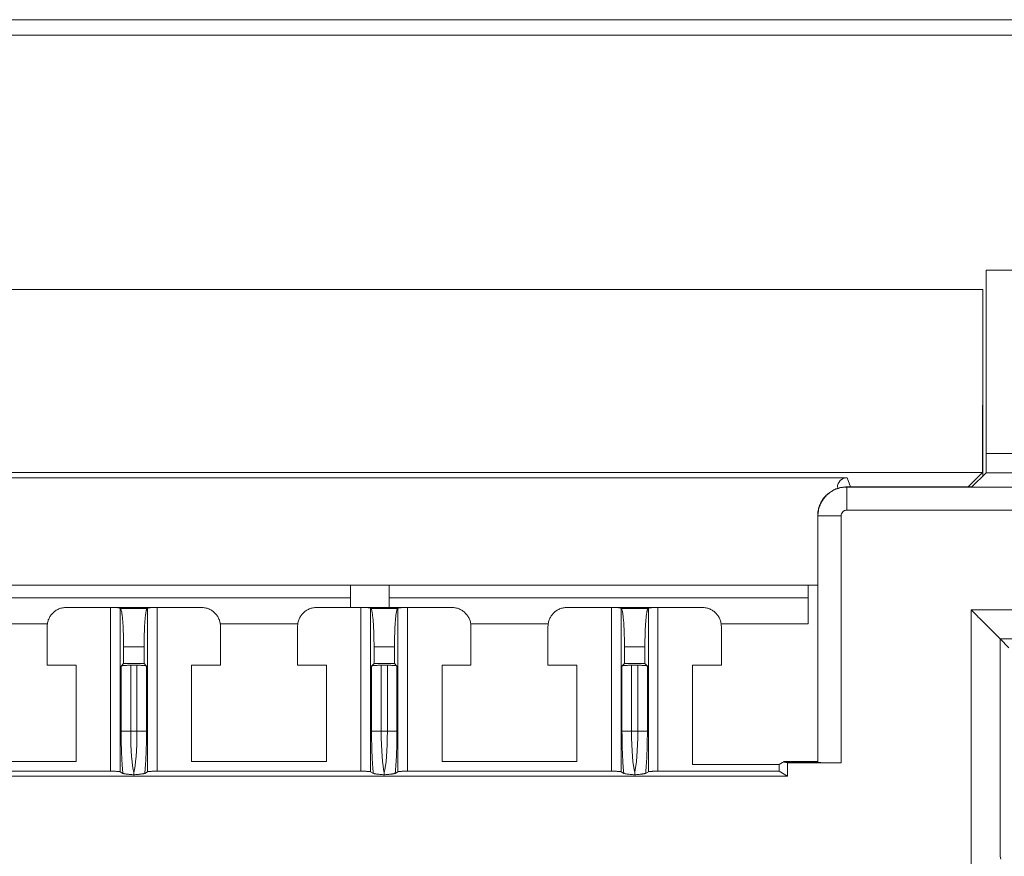
# Model space of a CAD drawing. Units: millimetres. Extents: x 11 to 415, y 5 to 292.
# Drawn here: x 94 to 104, y 244 to 253 of the extents above; entities that cross this region are included whole.
import ezdxf

# ---------------------------------------------------------------- set-up
doc = ezdxf.new("R2010")
doc.units = ezdxf.units.MM

msp = doc.modelspace()

# ---------------------------------------------------------------- linework, layer by layer
at = {"color": 7, "linetype": 'Continuous', "lineweight": 15}
for p, q in [((47.1293, 252.8239), (117.2653, 252.8239)), ((117.2653, 252.6639), (47.1293, 252.6639)), ((114.9011, 250.2235), (104.0955, 250.2235)), ((104.0955, 248.3212), (104.0955, 250.2235)), ((60.4336, 250.0239), (104.0608, 250.0239)), ((104.0608, 250.0239), (104.0608, 248.8239)), ((104.0564, 248.8239), (104.0564, 248.1239)), ((104.0608, 248.8239), (104.0564, 248.8239)), ((104.0608, 248.0892), (104.0608, 248.8207)), ((104.0955, 248.3212), (106.6436, 248.3212)), ((104.0564, 248.1239), (60.438, 248.1239)), ((103.9079, 247.9754), (104.0564, 248.1239)), ((103.9463, 247.9747), (104.0938, 248.1222)), ((104.0938, 248.1222), (106.447, 248.1222)), ((83.4472, 248.0697), (102.6507, 248.0697)), ((102.6884, 247.9754), (102.6507, 248.0697)), ((102.6491, 247.9733), (102.6463, 247.9747)), ((102.6463, 247.9747), (103.9463, 247.9747)), ((106.6132, 247.9733), (102.6491, 247.9733)), ((102.6501, 247.9678), (102.6884, 247.9754)), ((102.6884, 247.9754), (103.9079, 247.9754)), ((109.4395, 247.7333), (102.6491, 247.7333)), ((102.3463, 247.6747), (102.3492, 247.6733)), ((102.3463, 245.1239), (102.3463, 247.6747)), ((102.3492, 247.6733), (102.3492, 245.1151)), ((102.5891, 247.6733), (102.5891, 245.111)), ((97.4972, 246.9539), (93.1972, 246.9539)), ((97.4972, 246.7239), (97.4972, 246.9539)), ((97.4972, 246.9539), (97.8972, 246.9539)), ((97.8972, 246.9539), (97.8972, 246.7239)), ((97.8972, 246.9539), (102.3463, 246.9539)), ((102.2472, 246.9539), (102.2472, 246.5539)), ((93.1972, 246.8239), (97.4972, 246.8239)), ((97.8972, 246.8239), (102.2472, 246.8239)), ((95.0047, 246.7239), (94.5455, 246.7239)), ((95.0047, 246.7239), (95.4879, 246.7239)), ((95.0047, 245.0239), (95.0047, 246.7239)), ((95.1043, 246.716), (95.1043, 245.0192)), ((95.1081, 246.7121), (95.1043, 246.716)), ((95.1081, 246.7121), (95.3845, 246.7121)), ((95.3883, 246.716), (95.3845, 246.7121)), ((95.3883, 245.0192), (95.3883, 246.716)), ((95.4879, 246.7239), (95.4879, 245.0239)), ((95.947, 246.7239), (95.4879, 246.7239)), ((97.6047, 246.7239), (97.1455, 246.7239)), ((97.6047, 246.7239), (98.0879, 246.7239)), ((97.6047, 245.0239), (97.6047, 246.7239)), ((97.7043, 246.716), (97.7043, 245.0192)), ((97.7081, 246.7121), (97.7043, 246.716)), ((97.7081, 246.7121), (97.9845, 246.7121)), ((97.9883, 246.716), (97.9845, 246.7121)), ((97.9883, 245.0192), (97.9883, 246.716)), ((98.0879, 246.7239), (98.0879, 245.0239)), ((98.547, 246.7239), (98.0879, 246.7239)), ((100.2047, 246.7239), (99.7455, 246.7239)), ((100.2047, 246.7239), (100.6879, 246.7239)), ((100.2047, 245.0239), (100.2047, 246.7239)), ((100.3043, 246.716), (100.3043, 245.0192)), ((100.3081, 246.7121), (100.3043, 246.716)), ((100.3081, 246.7121), (100.5845, 246.7121)), ((100.5883, 246.716), (100.5845, 246.7121)), ((100.5883, 245.0192), (100.5883, 246.716)), ((100.6879, 246.7239), (100.6879, 245.0239)), ((101.147, 246.7239), (100.6879, 246.7239)), ((103.9404, 246.6983), (104.9456, 246.6983)), ((103.9404, 244.0461), (103.9404, 246.6983)), ((94.3493, 246.5539), (93.5433, 246.5539)), ((94.3463, 246.5247), (94.3463, 246.1239)), ((96.9493, 246.5539), (96.1433, 246.5539)), ((96.1463, 246.1239), (96.1463, 246.5247)), ((96.9463, 246.5247), (96.9463, 246.1239)), ((99.5493, 246.5539), (98.7433, 246.5539)), ((98.7463, 246.1239), (98.7463, 246.5247)), ((99.5463, 246.5247), (99.5463, 246.1239)), ((102.2472, 246.5539), (101.3433, 246.5539)), ((101.3463, 246.1239), (101.3463, 246.5247)), ((104.2405, 244.1411), (104.2405, 246.3982)), ((104.2405, 246.3982), (104.9458, 246.3982)), ((104.2405, 246.3982), (104.3304, 246.3053)), ((95.14, 246.3137), (95.3525, 246.3137)), ((95.14, 246.1414), (95.14, 246.3137)), ((95.3525, 246.3137), (95.3525, 246.1414)), ((97.74, 246.3137), (97.9525, 246.3137)), ((97.74, 246.1414), (97.74, 246.3137)), ((97.9525, 246.3137), (97.9525, 246.1414)), ((100.34, 246.3137), (100.5525, 246.3137)), ((100.34, 246.1414), (100.34, 246.3137)), ((100.5525, 246.3137), (100.5525, 246.1414)), ((94.6463, 246.1239), (94.3463, 246.1239)), ((94.6463, 246.1239), (94.6463, 245.1239)), ((95.1145, 246.116), (95.14, 246.1414)), ((95.1145, 245.4388), (95.1145, 246.116)), ((95.3525, 246.1414), (95.14, 246.1414)), ((95.2142, 246.1239), (95.2784, 246.1239)), ((95.2142, 245.4388), (95.2142, 246.1239)), ((95.2784, 246.1239), (95.2784, 245.4388)), ((95.3525, 246.1414), (95.378, 246.116)), ((95.378, 246.116), (95.378, 245.4388)), ((95.8463, 246.1239), (96.1463, 246.1239)), ((95.8463, 245.1239), (95.8463, 246.1239)), ((97.2463, 246.1239), (96.9463, 246.1239)), ((97.2463, 246.1239), (97.2463, 245.1239)), ((97.7145, 246.116), (97.74, 246.1414)), ((97.7145, 245.4388), (97.7145, 246.116)), ((97.9525, 246.1414), (97.74, 246.1414)), ((97.8142, 246.1239), (97.8784, 246.1239)), ((97.8142, 245.4388), (97.8142, 246.1239)), ((97.8784, 246.1239), (97.8784, 245.4388)), ((97.9525, 246.1414), (97.978, 246.116)), ((97.978, 246.116), (97.978, 245.4388)), ((98.7463, 246.1239), (98.4463, 246.1239)), ((98.4463, 245.1239), (98.4463, 246.1239)), ((99.8463, 246.1239), (99.5463, 246.1239)), ((99.8463, 246.1239), (99.8463, 245.1239)), ((100.3145, 246.116), (100.34, 246.1414)), ((100.3145, 245.4388), (100.3145, 246.116)), ((100.5525, 246.1414), (100.34, 246.1414)), ((100.4142, 246.1239), (100.4784, 246.1239)), ((100.4142, 245.4388), (100.4142, 246.1239)), ((100.4784, 246.1239), (100.4784, 245.4388)), ((100.5525, 246.1414), (100.578, 246.116)), ((100.578, 246.116), (100.578, 245.4388)), ((101.3463, 246.1239), (101.0463, 246.1239)), ((101.0463, 245.0925), (101.0463, 246.1239)), ((95.1145, 245.4388), (95.2142, 245.4388)), ((95.2784, 245.4388), (95.2142, 245.4388)), ((95.2784, 245.4388), (95.378, 245.4388)), ((97.7145, 245.4388), (97.8142, 245.4388)), ((97.8784, 245.4388), (97.8142, 245.4388)), ((97.8784, 245.4388), (97.978, 245.4388)), ((100.3145, 245.4388), (100.4142, 245.4388)), ((100.4784, 245.4388), (100.4142, 245.4388)), ((100.4784, 245.4388), (100.578, 245.4388)), ((94.6463, 245.1239), (93.2463, 245.1239)), ((97.2463, 245.1239), (95.8463, 245.1239)), ((99.8463, 245.1239), (98.4463, 245.1239)), ((101.9463, 245.0925), (101.0463, 245.0925)), ((101.9988, 245.1239), (101.9463, 245.0925)), ((101.9463, 245.0925), (101.9463, 245.0239)), ((101.9988, 245.1179), (101.9988, 245.1239)), ((101.9988, 245.1239), (102.3463, 245.1239)), ((101.9988, 245.1179), (102.0338, 245.111)), ((102.3463, 245.1179), (101.9988, 245.1179)), ((102.0338, 244.9715), (102.0338, 245.111)), ((102.5891, 245.111), (102.0338, 245.111)), ((102.3463, 245.1239), (102.3463, 245.1179)), ((102.3492, 245.1151), (102.3463, 245.1179)), ((102.0338, 244.9715), (62.4606, 244.9715)), ((95.0047, 245.0239), (92.8879, 245.0239)), ((95.1043, 245.0192), (95.1332, 245.0018)), ((95.3593, 245.0018), (95.3883, 245.0192)), ((97.6047, 245.0239), (95.4879, 245.0239)), ((97.7043, 245.0192), (97.7332, 245.0018)), ((97.9593, 245.0018), (97.9883, 245.0192)), ((100.2047, 245.0239), (98.0879, 245.0239)), ((100.3043, 245.0192), (100.3332, 245.0018)), ((100.5593, 245.0018), (100.5883, 245.0192)), ((101.9463, 245.0239), (100.6879, 245.0239)), ((102.0338, 244.9715), (101.9463, 245.0239)), ((104.2405, 244.1411), (104.2467, 244.1098))]:
    msp.add_line(p, q, dxfattribs=at)
at = {"color": 8, "linetype": 'Continuous', "lineweight": 15}
msp.add_line((103.9079, 247.9754), (103.9079, 247.9747), dxfattribs=at)
at = {"color": 7, "linetype": 'Continuous', "lineweight": 15}
msp.add_ellipse((102.6507, 247.9697), major_axis=(0.0371, -0.0929), ratio=0.9999558, start_param=2.7611089, end_param=4.3318747, dxfattribs=at)
for points, knots in [([(104.0938, 248.1222), (104.0938, 248.1224), (104.094, 248.1229), (104.0941, 248.1258), (104.0943, 248.1302), (104.0945, 248.1388), (104.0947, 248.1543), (104.095, 248.1802), (104.0952, 248.2117), (104.0954, 248.2469), (104.0955, 248.2839), (104.0955, 248.3087), (104.0955, 248.3212)], [0, 0, 0, 0, 0.0604122, 0.1202498, 0.1800422, 0.2403203, 0.3700548, 0.5001344, 0.6298671, 0.7599449, 0.8797138, 1, 1, 1, 1]), ([(102.6463, 247.9747), (102.6378, 247.9745), (102.6208, 247.9741), (102.5956, 247.9707), (102.5709, 247.9655), (102.547, 247.9582), (102.524, 247.949), (102.502, 247.9381), (102.4812, 247.9256), (102.4616, 247.9115), (102.4433, 247.8961), (102.4265, 247.8794), (102.4112, 247.8616), (102.3975, 247.8429), (102.3853, 247.8233), (102.3748, 247.803), (102.3659, 247.7822), (102.3587, 247.761), (102.3531, 247.7396), (102.3492, 247.718), (102.3467, 247.6963), (102.3464, 247.6819), (102.3463, 247.6747)], [0, 0, 0, 0, 0.054329, 0.1082019, 0.16161876, 0.21457964, 0.26708462, 0.31913375, 0.3707271, 0.42186474, 0.47254675, 0.5227732, 0.57254417, 0.62185973, 0.67071997, 0.71912497, 0.76707482, 0.8145696, 0.86160941, 0.90819435, 0.95432451, 1, 1, 1, 1]), ([(102.3492, 247.6733), (102.3494, 247.6818), (102.3498, 247.6988), (102.3532, 247.7243), (102.3587, 247.7497), (102.3665, 247.7749), (102.3765, 247.7995), (102.3889, 247.8233), (102.4035, 247.8462), (102.4203, 247.8679), (102.4393, 247.8882), (102.4602, 247.9069), (102.483, 247.9236), (102.5076, 247.9383), (102.5337, 247.9507), (102.5612, 247.9606), (102.5897, 247.9678), (102.6192, 247.9724), (102.6391, 247.973), (102.6491, 247.9733)], [0, 0, 0, 0, 0.05392488, 0.10846212, 0.16361173, 0.21937369, 0.27574799, 0.33273464, 0.39033362, 0.44854493, 0.50736856, 0.56680449, 0.62685273, 0.68751326, 0.74878608, 0.81067117, 0.87316853, 0.93627814, 1, 1, 1, 1]), ([(102.6491, 247.9733), (102.6491, 247.973), (102.6491, 247.9666), (102.6491, 247.9423), (102.6491, 247.9245), (102.6491, 247.8801), (102.6491, 247.8536), (102.6491, 247.7958), (102.6491, 247.7645), (102.6491, 247.7333)], [0, 0, 0, 0, 0.25, 0.25, 0.5, 0.5, 0.75, 0.75, 1, 1, 1, 1]), ([(102.6491, 247.7333), (102.6451, 247.733), (102.6372, 247.7325), (102.6259, 247.729), (102.6156, 247.7234), (102.6037, 247.7134), (102.5918, 247.6969), (102.59, 247.6812), (102.5891, 247.6733)], [0, 0, 0, 0, 0.1287724, 0.2521732, 0.3750111, 0.5021586, 0.7486787, 1, 1, 1, 1]), ([(102.5891, 247.6733), (102.558, 247.6733), (102.527, 247.6733), (102.4695, 247.6733), (102.4431, 247.6733), (102.3987, 247.6733), (102.3809, 247.6733), (102.3563, 247.6733), (102.3497, 247.6733), (102.3492, 247.6733)], [0, 0, 0, 0, 0.25, 0.25, 0.5, 0.5, 0.75, 0.75, 1, 1, 1, 1]), ([(94.3463, 246.5247), (94.3465, 246.5315), (94.3469, 246.5451), (94.3501, 246.5652), (94.3551, 246.5845), (94.3619, 246.6031), (94.3704, 246.6206), (94.3804, 246.6369), (94.3917, 246.652), (94.4086, 246.6705), (94.433, 246.6908), (94.467, 246.7092), (94.5051, 246.7216), (94.5319, 246.7231), (94.5455, 246.7239)], [0, 0, 0, 0, 0.0656311, 0.1303645, 0.1942067, 0.2571647, 0.3192455, 0.3804568, 0.4408063, 0.5003021, 0.6199998, 0.7431425, 0.8697907, 1, 1, 1, 1]), ([(95.0047, 246.7239), (95.0097, 246.7239), (95.0197, 246.7239), (95.0342, 246.7236), (95.0479, 246.7231), (95.0607, 246.7225), (95.0735, 246.7216), (95.0855, 246.7204), (95.0951, 246.719), (95.1018, 246.7175), (95.1034, 246.7165), (95.1043, 246.716)], [0, 0, 0, 0, 0.1024604, 0.2014364, 0.2991209, 0.397793, 0.4996654, 0.6275944, 0.7585936, 0.8772068, 1, 1, 1, 1]), ([(95.14, 246.3137), (95.14, 246.3233), (95.14, 246.3424), (95.1397, 246.3708), (95.1393, 246.3989), (95.1386, 246.4266), (95.1374, 246.469), (95.1351, 246.524), (95.131, 246.5855), (95.126, 246.6373), (95.1209, 246.6719), (95.1163, 246.6935), (95.1122, 246.7064), (95.1095, 246.7102), (95.1081, 246.7121)], [0, 0, 0, 0, 0.0484449, 0.0965064, 0.1444334, 0.1924769, 0.2408859, 0.3700409, 0.4994578, 0.6287903, 0.7583911, 0.8389826, 0.9191353, 1, 1, 1, 1]), ([(95.3845, 246.7121), (95.3837, 246.7111), (95.382, 246.7091), (95.3795, 246.7034), (95.3771, 246.696), (95.3748, 246.6865), (95.3712, 246.6687), (95.3666, 246.6373), (95.3616, 246.5856), (95.3575, 246.5241), (95.3549, 246.4633), (95.3535, 246.4084), (95.3527, 246.3614), (95.3526, 246.3296), (95.3525, 246.3137)], [0, 0, 0, 0, 0.0486269, 0.0968632, 0.1449549, 0.1931504, 0.2416964, 0.3711199, 0.5006301, 0.6298699, 0.7592021, 0.8395569, 0.9194354, 1, 1, 1, 1]), ([(95.3883, 246.716), (95.389, 246.7164), (95.3903, 246.7173), (95.3949, 246.7185), (95.4013, 246.7197), (95.4098, 246.7207), (95.421, 246.7217), (95.4353, 246.7227), (95.4521, 246.7234), (95.4699, 246.7239), (95.4819, 246.7239), (95.4879, 246.7239)], [0, 0, 0, 0, 0.1028396, 0.2021416, 0.3000775, 0.3989091, 0.5008384, 0.628677, 0.759406, 0.8776552, 1, 1, 1, 1]), ([(95.947, 246.7239), (95.9539, 246.7237), (95.9675, 246.7233), (95.9875, 246.7201), (96.0069, 246.7151), (96.0254, 246.7083), (96.0429, 246.6998), (96.0593, 246.6898), (96.0744, 246.6785), (96.0929, 246.6617), (96.1131, 246.6372), (96.1316, 246.6032), (96.1439, 246.5651), (96.1455, 246.5383), (96.1463, 246.5247)], [0, 0, 0, 0, 0.0656331, 0.130368, 0.1942111, 0.2571693, 0.3192499, 0.3804603, 0.4408083, 0.5003021, 0.6200033, 0.7431471, 0.8697942, 1, 1, 1, 1]), ([(96.9463, 246.5247), (96.9465, 246.5315), (96.9469, 246.5451), (96.9501, 246.5652), (96.9551, 246.5845), (96.9619, 246.6031), (96.9704, 246.6206), (96.9804, 246.6369), (96.9917, 246.652), (97.0086, 246.6705), (97.033, 246.6908), (97.067, 246.7092), (97.1051, 246.7216), (97.1319, 246.7231), (97.1455, 246.7239)], [0, 0, 0, 0, 0.0656311, 0.1303645, 0.1942067, 0.2571647, 0.3192455, 0.3804568, 0.4408063, 0.5003021, 0.6199998, 0.7431425, 0.8697907, 1, 1, 1, 1]), ([(97.6047, 246.7239), (97.6097, 246.7239), (97.6197, 246.7239), (97.6342, 246.7236), (97.6479, 246.7231), (97.6607, 246.7225), (97.6735, 246.7216), (97.6855, 246.7204), (97.6951, 246.719), (97.7018, 246.7175), (97.7034, 246.7165), (97.7043, 246.716)], [0, 0, 0, 0, 0.1024604, 0.2014364, 0.2991209, 0.397793, 0.4996654, 0.6275944, 0.7585936, 0.8772068, 1, 1, 1, 1]), ([(97.74, 246.3137), (97.74, 246.3233), (97.74, 246.3424), (97.7397, 246.3708), (97.7393, 246.3989), (97.7386, 246.4266), (97.7374, 246.469), (97.7351, 246.524), (97.731, 246.5855), (97.726, 246.6373), (97.7209, 246.6719), (97.7163, 246.6935), (97.7122, 246.7064), (97.7095, 246.7102), (97.7081, 246.7121)], [0, 0, 0, 0, 0.0484449, 0.0965064, 0.1444334, 0.1924769, 0.2408859, 0.3700409, 0.4994578, 0.6287903, 0.7583911, 0.8389826, 0.9191353, 1, 1, 1, 1]), ([(97.9845, 246.7121), (97.9837, 246.7111), (97.982, 246.7091), (97.9795, 246.7034), (97.9771, 246.696), (97.9748, 246.6865), (97.9712, 246.6687), (97.9666, 246.6373), (97.9616, 246.5856), (97.9575, 246.5241), (97.9549, 246.4633), (97.9535, 246.4084), (97.9527, 246.3614), (97.9526, 246.3296), (97.9525, 246.3137)], [0, 0, 0, 0, 0.0486269, 0.0968632, 0.1449549, 0.1931504, 0.2416964, 0.3711199, 0.5006301, 0.6298699, 0.7592021, 0.8395569, 0.9194354, 1, 1, 1, 1]), ([(97.9883, 246.716), (97.989, 246.7164), (97.9903, 246.7173), (97.9949, 246.7185), (98.0013, 246.7197), (98.0098, 246.7207), (98.021, 246.7217), (98.0353, 246.7227), (98.0521, 246.7234), (98.0699, 246.7239), (98.0819, 246.7239), (98.0879, 246.7239)], [0, 0, 0, 0, 0.1028396, 0.20214156, 0.30007748, 0.39890905, 0.50083836, 0.62867697, 0.75940602, 0.87765515, 1, 1, 1, 1]), ([(98.547, 246.7239), (98.5539, 246.7237), (98.5675, 246.7233), (98.5875, 246.7201), (98.6069, 246.7151), (98.6254, 246.7083), (98.6429, 246.6998), (98.6593, 246.6898), (98.6744, 246.6785), (98.6929, 246.6617), (98.7131, 246.6372), (98.7316, 246.6032), (98.7439, 246.5651), (98.7455, 246.5383), (98.7463, 246.5247)], [0, 0, 0, 0, 0.06563314, 0.13036797, 0.19421108, 0.25716933, 0.31924992, 0.3804603, 0.4408083, 0.50030206, 0.62000332, 0.74314714, 0.86979416, 1, 1, 1, 1]), ([(99.5463, 246.5247), (99.5465, 246.5315), (99.5469, 246.5451), (99.5501, 246.5652), (99.5551, 246.5845), (99.5619, 246.6031), (99.5704, 246.6206), (99.5804, 246.6369), (99.5917, 246.652), (99.6086, 246.6705), (99.633, 246.6908), (99.667, 246.7092), (99.7051, 246.7216), (99.7319, 246.7231), (99.7455, 246.7239)], [0, 0, 0, 0, 0.0656311, 0.13036447, 0.19420669, 0.25716466, 0.31924553, 0.3804568, 0.44080627, 0.50030208, 0.61999983, 0.74314249, 0.86979066, 1, 1, 1, 1]), ([(100.2047, 246.7239), (100.2097, 246.7239), (100.2197, 246.7239), (100.2342, 246.7236), (100.2479, 246.7231), (100.2607, 246.7225), (100.2735, 246.7216), (100.2855, 246.7204), (100.2951, 246.719), (100.3018, 246.7175), (100.3034, 246.7165), (100.3043, 246.716)], [0, 0, 0, 0, 0.10246035, 0.20143636, 0.2991209, 0.397793, 0.49966542, 0.62759439, 0.75859364, 0.87720684, 1, 1, 1, 1]), ([(100.34, 246.3137), (100.34, 246.3233), (100.34, 246.3424), (100.3397, 246.3708), (100.3393, 246.3989), (100.3386, 246.4266), (100.3374, 246.469), (100.3351, 246.524), (100.331, 246.5855), (100.326, 246.6373), (100.3209, 246.6719), (100.3163, 246.6935), (100.3122, 246.7064), (100.3095, 246.7102), (100.3081, 246.7121)], [0, 0, 0, 0, 0.0484449, 0.0965064, 0.1444334, 0.1924769, 0.2408859, 0.3700409, 0.4994578, 0.6287903, 0.7583911, 0.8389826, 0.9191353, 1, 1, 1, 1]), ([(100.5845, 246.7121), (100.5837, 246.7111), (100.582, 246.7091), (100.5795, 246.7034), (100.5771, 246.696), (100.5748, 246.6865), (100.5712, 246.6687), (100.5666, 246.6373), (100.5616, 246.5856), (100.5575, 246.5241), (100.5549, 246.4633), (100.5535, 246.4084), (100.5527, 246.3614), (100.5526, 246.3296), (100.5525, 246.3137)], [0, 0, 0, 0, 0.0486269, 0.0968632, 0.1449549, 0.1931504, 0.2416964, 0.3711199, 0.5006301, 0.6298699, 0.7592021, 0.8395569, 0.9194354, 1, 1, 1, 1]), ([(100.5883, 246.716), (100.589, 246.7164), (100.5903, 246.7173), (100.5949, 246.7185), (100.6013, 246.7197), (100.6098, 246.7207), (100.621, 246.7217), (100.6353, 246.7227), (100.6521, 246.7234), (100.6699, 246.7239), (100.6819, 246.7239), (100.6879, 246.7239)], [0, 0, 0, 0, 0.1028396, 0.2021416, 0.3000775, 0.3989091, 0.5008384, 0.628677, 0.759406, 0.8776552, 1, 1, 1, 1]), ([(101.147, 246.7239), (101.1539, 246.7237), (101.1675, 246.7233), (101.1875, 246.7201), (101.2069, 246.7151), (101.2254, 246.7083), (101.2429, 246.6998), (101.2593, 246.6898), (101.2744, 246.6785), (101.2929, 246.6617), (101.3131, 246.6372), (101.3316, 246.6032), (101.3439, 246.5651), (101.3455, 246.5383), (101.3463, 246.5247)], [0, 0, 0, 0, 0.06563314, 0.13036797, 0.19421108, 0.25716933, 0.31924992, 0.3804603, 0.4408083, 0.50030206, 0.62000332, 0.74314714, 0.86979416, 1, 1, 1, 1]), ([(103.9404, 246.6983), (103.9483, 246.6903), (103.9635, 246.6751), (103.9851, 246.6535), (104.0045, 246.634), (104.0217, 246.6168), (104.0368, 246.6019), (104.0655, 246.5733), (104.1047, 246.5338), (104.1525, 246.4862), (104.1908, 246.4479), (104.2165, 246.4222), (104.231, 246.4077), (104.2387, 246.4), (104.2399, 246.3988), (104.2405, 246.3982)], [0, 0, 0, 0, 0.0592431, 0.1131873, 0.161833, 0.2051812, 0.2432331, 0.2759907, 0.4258384, 0.5538585, 0.6829783, 0.7980188, 0.8675781, 0.9345987, 1, 1, 1, 1]), ([(95.1145, 246.116), (95.1152, 246.1164), (95.1165, 246.1173), (95.1211, 246.1185), (95.1276, 246.1197), (95.1361, 246.1207), (95.1472, 246.1217), (95.1615, 246.1227), (95.1784, 246.1234), (95.1962, 246.1239), (95.2081, 246.1239), (95.2142, 246.1239)], [0, 0, 0, 0, 0.1028396, 0.2021416, 0.3000775, 0.3989091, 0.5008384, 0.628677, 0.759406, 0.8776552, 1, 1, 1, 1]), ([(95.2784, 246.1239), (95.2835, 246.1239), (95.2935, 246.1239), (95.308, 246.1236), (95.3216, 246.1231), (95.3344, 246.1225), (95.3472, 246.1216), (95.3593, 246.1204), (95.3689, 246.119), (95.3755, 246.1175), (95.3772, 246.1165), (95.378, 246.116)], [0, 0, 0, 0, 0.1024604, 0.2014364, 0.2991209, 0.397793, 0.4996654, 0.6275944, 0.7585936, 0.8772068, 1, 1, 1, 1]), ([(97.7145, 246.116), (97.7152, 246.1164), (97.7165, 246.1173), (97.7211, 246.1185), (97.7276, 246.1197), (97.7361, 246.1207), (97.7472, 246.1217), (97.7615, 246.1227), (97.7784, 246.1234), (97.7962, 246.1239), (97.8081, 246.1239), (97.8142, 246.1239)], [0, 0, 0, 0, 0.1028396, 0.20214156, 0.30007748, 0.39890905, 0.50083836, 0.62867697, 0.75940602, 0.87765515, 1, 1, 1, 1]), ([(97.8784, 246.1239), (97.8835, 246.1239), (97.8935, 246.1239), (97.908, 246.1236), (97.9216, 246.1231), (97.9344, 246.1225), (97.9472, 246.1216), (97.9593, 246.1204), (97.9689, 246.119), (97.9755, 246.1175), (97.9772, 246.1165), (97.978, 246.116)], [0, 0, 0, 0, 0.1024604, 0.2014364, 0.2991209, 0.397793, 0.4996654, 0.6275944, 0.7585936, 0.8772068, 1, 1, 1, 1]), ([(100.3145, 246.116), (100.3152, 246.1164), (100.3165, 246.1173), (100.3211, 246.1185), (100.3276, 246.1197), (100.3361, 246.1207), (100.3472, 246.1217), (100.3615, 246.1227), (100.3784, 246.1234), (100.3962, 246.1239), (100.4081, 246.1239), (100.4142, 246.1239)], [0, 0, 0, 0, 0.1028396, 0.2021416, 0.3000775, 0.3989091, 0.5008384, 0.628677, 0.759406, 0.8776552, 1, 1, 1, 1]), ([(100.4784, 246.1239), (100.4835, 246.1239), (100.4935, 246.1239), (100.508, 246.1236), (100.5216, 246.1231), (100.5344, 246.1225), (100.5472, 246.1216), (100.5593, 246.1204), (100.5689, 246.119), (100.5755, 246.1175), (100.5772, 246.1165), (100.578, 246.116)], [0, 0, 0, 0, 0.10246035, 0.20143636, 0.2991209, 0.397793, 0.49966542, 0.62759439, 0.75859364, 0.87720684, 1, 1, 1, 1]), ([(95.1145, 245.4388), (95.1146, 245.4287), (95.1146, 245.4052), (95.1149, 245.365), (95.1157, 245.3153), (95.1171, 245.257), (95.1193, 245.1962), (95.1222, 245.1379), (95.1255, 245.0863), (95.1292, 245.0404), (95.1319, 245.0145), (95.1332, 245.0018)], [0, 0, 0, 0, 0.0598108, 0.1400242, 0.2402173, 0.3601321, 0.4997383, 0.631167, 0.7582548, 0.881162, 1, 1, 1, 1]), ([(95.3593, 245.0018), (95.36, 245.0083), (95.3614, 245.0212), (95.3641, 245.0492), (95.3671, 245.0869), (95.3704, 245.1382), (95.3735, 245.2003), (95.3759, 245.2703), (95.3773, 245.3394), (95.3779, 245.3942), (95.378, 245.4257), (95.378, 245.4388)], [0, 0, 0, 0, 0.0612155, 0.1223603, 0.2470279, 0.365345, 0.500348, 0.6717342, 0.8123771, 0.9220396, 1, 1, 1, 1]), ([(97.7145, 245.4388), (97.7146, 245.4287), (97.7146, 245.4052), (97.7149, 245.365), (97.7157, 245.3153), (97.7171, 245.257), (97.7193, 245.1962), (97.7222, 245.1379), (97.7255, 245.0863), (97.7292, 245.0404), (97.7319, 245.0145), (97.7332, 245.0018)], [0, 0, 0, 0, 0.0598108, 0.1400242, 0.2402173, 0.3601321, 0.4997383, 0.631167, 0.7582548, 0.881162, 1, 1, 1, 1]), ([(97.9593, 245.0018), (97.96, 245.0083), (97.9614, 245.0212), (97.9641, 245.0492), (97.9671, 245.0869), (97.9704, 245.1382), (97.9735, 245.2003), (97.9759, 245.2703), (97.9773, 245.3394), (97.9779, 245.3942), (97.978, 245.4257), (97.978, 245.4388)], [0, 0, 0, 0, 0.0612155, 0.1223603, 0.2470279, 0.365345, 0.500348, 0.6717342, 0.8123771, 0.9220396, 1, 1, 1, 1]), ([(100.3145, 245.4388), (100.3146, 245.4287), (100.3146, 245.4052), (100.3149, 245.365), (100.3157, 245.3153), (100.3171, 245.257), (100.3193, 245.1962), (100.3222, 245.1379), (100.3255, 245.0863), (100.3292, 245.0404), (100.3319, 245.0145), (100.3332, 245.0018)], [0, 0, 0, 0, 0.0598108, 0.1400242, 0.2402174, 0.3601321, 0.4997383, 0.631167, 0.7582548, 0.881162, 1, 1, 1, 1]), ([(100.5593, 245.0018), (100.56, 245.0083), (100.5614, 245.0212), (100.5641, 245.0492), (100.5671, 245.0869), (100.5704, 245.1382), (100.5735, 245.2003), (100.5759, 245.2703), (100.5773, 245.3394), (100.5779, 245.3942), (100.578, 245.4257), (100.578, 245.4388)], [0, 0, 0, 0, 0.0612155, 0.1223603, 0.2470279, 0.365345, 0.500348, 0.6717342, 0.8123771, 0.9220396, 1, 1, 1, 1]), ([(102.5891, 245.111), (102.5816, 245.111), (102.5667, 245.111), (102.5445, 245.111), (102.5227, 245.1111), (102.4933, 245.1113), (102.4577, 245.1116), (102.4198, 245.1121), (102.3885, 245.1128), (102.3664, 245.1135), (102.3523, 245.1143), (102.3502, 245.1148), (102.3492, 245.1151)], [0, 0, 0, 0, 0.0604218, 0.1202808, 0.1801025, 0.240413, 0.3701119, 0.5001035, 0.62981, 0.7598095, 0.8796876, 1, 1, 1, 1]), ([(95.1043, 245.0192), (95.1036, 245.0194), (95.1023, 245.0199), (95.0977, 245.0207), (95.0913, 245.0214), (95.0827, 245.022), (95.0716, 245.0226), (95.0573, 245.0232), (95.0404, 245.0236), (95.0226, 245.0239), (95.0107, 245.0239), (95.0047, 245.0239)], [0, 0, 0, 0, 0.1027135, 0.2019093, 0.2997654, 0.3985483, 0.5004627, 0.6283344, 0.7591522, 0.8775168, 1, 1, 1, 1]), ([(95.2463, 244.9869), (95.2392, 244.9876), (95.2265, 244.9888), (95.2076, 244.9905), (95.1907, 244.9923), (95.1737, 244.9942), (95.1588, 244.9961), (95.1464, 244.9981), (95.1375, 245), (95.1346, 245.0012), (95.1332, 245.0018)], [0, 0, 0, 0, 0.1389383, 0.2501195, 0.3810368, 0.5000954, 0.6398236, 0.7692106, 0.8889697, 1, 1, 1, 1]), ([(95.3593, 245.0018), (95.3585, 245.0014), (95.3568, 245.0006), (95.3523, 244.9994), (95.3461, 244.9981), (95.3383, 244.9968), (95.3288, 244.9955), (95.3169, 244.994), (95.3019, 244.9923), (95.2849, 244.9906), (95.2661, 244.9888), (95.2534, 244.9876), (95.2463, 244.9869)], [0, 0, 0, 0, 0.0730445, 0.1498159, 0.2306124, 0.3156899, 0.4052675, 0.4995332, 0.6185099, 0.7496796, 0.8613558, 1, 1, 1, 1]), ([(95.4879, 245.0239), (95.4828, 245.0239), (95.4729, 245.0239), (95.4584, 245.0237), (95.4447, 245.0235), (95.4319, 245.0231), (95.4191, 245.0225), (95.407, 245.0218), (95.3975, 245.021), (95.3908, 245.0201), (95.3891, 245.0195), (95.3883, 245.0192)], [0, 0, 0, 0, 0.10257707, 0.20165567, 0.29942135, 0.3981469, 0.50004088, 0.62794503, 0.75886003, 0.8773556, 1, 1, 1, 1]), ([(97.7043, 245.0192), (97.7036, 245.0194), (97.7023, 245.0199), (97.6977, 245.0207), (97.6913, 245.0214), (97.6827, 245.022), (97.6716, 245.0226), (97.6573, 245.0232), (97.6404, 245.0236), (97.6226, 245.0239), (97.6107, 245.0239), (97.6047, 245.0239)], [0, 0, 0, 0, 0.1027135, 0.2019093, 0.2997654, 0.3985483, 0.5004627, 0.6283344, 0.7591522, 0.8775168, 1, 1, 1, 1]), ([(97.8463, 244.9869), (97.8392, 244.9876), (97.8265, 244.9888), (97.8076, 244.9905), (97.7907, 244.9923), (97.7737, 244.9942), (97.7588, 244.9961), (97.7464, 244.9981), (97.7375, 245), (97.7346, 245.0012), (97.7332, 245.0018)], [0, 0, 0, 0, 0.1389383, 0.2501195, 0.3810368, 0.5000954, 0.6398236, 0.7692106, 0.8889697, 1, 1, 1, 1]), ([(97.9593, 245.0018), (97.9585, 245.0014), (97.9568, 245.0006), (97.9523, 244.9994), (97.9461, 244.9981), (97.9383, 244.9968), (97.9288, 244.9955), (97.9169, 244.994), (97.9019, 244.9923), (97.8849, 244.9906), (97.8661, 244.9888), (97.8534, 244.9876), (97.8463, 244.9869)], [0, 0, 0, 0, 0.0730445, 0.1498159, 0.2306124, 0.3156899, 0.4052675, 0.4995332, 0.6185099, 0.7496796, 0.8613558, 1, 1, 1, 1]), ([(98.0879, 245.0239), (98.0828, 245.0239), (98.0729, 245.0239), (98.0584, 245.0237), (98.0447, 245.0235), (98.0319, 245.0231), (98.0191, 245.0225), (98.007, 245.0218), (97.9975, 245.021), (97.9908, 245.0201), (97.9891, 245.0195), (97.9883, 245.0192)], [0, 0, 0, 0, 0.1025771, 0.2016557, 0.2994214, 0.3981469, 0.5000409, 0.627945, 0.75886, 0.8773556, 1, 1, 1, 1]), ([(100.3043, 245.0192), (100.3036, 245.0194), (100.3023, 245.0199), (100.2977, 245.0207), (100.2913, 245.0214), (100.2827, 245.022), (100.2716, 245.0226), (100.2573, 245.0232), (100.2404, 245.0236), (100.2226, 245.0239), (100.2107, 245.0239), (100.2047, 245.0239)], [0, 0, 0, 0, 0.1027135, 0.2019093, 0.2997654, 0.3985483, 0.5004627, 0.6283344, 0.7591522, 0.8775168, 1, 1, 1, 1]), ([(100.4463, 244.9869), (100.4392, 244.9876), (100.4265, 244.9888), (100.4076, 244.9905), (100.3907, 244.9923), (100.3737, 244.9942), (100.3588, 244.9961), (100.3464, 244.9981), (100.3375, 245), (100.3346, 245.0012), (100.3332, 245.0018)], [0, 0, 0, 0, 0.1389383, 0.2501195, 0.3810368, 0.5000954, 0.6398236, 0.7692106, 0.8889697, 1, 1, 1, 1]), ([(100.5593, 245.0018), (100.5585, 245.0014), (100.5568, 245.0006), (100.5523, 244.9994), (100.5461, 244.9981), (100.5383, 244.9968), (100.5288, 244.9955), (100.5169, 244.994), (100.5019, 244.9923), (100.4849, 244.9906), (100.4661, 244.9888), (100.4534, 244.9876), (100.4463, 244.9869)], [0, 0, 0, 0, 0.0730445, 0.1498159, 0.2306124, 0.3156899, 0.4052675, 0.4995332, 0.6185099, 0.7496796, 0.8613558, 1, 1, 1, 1]), ([(100.6879, 245.0239), (100.6828, 245.0239), (100.6729, 245.0239), (100.6584, 245.0237), (100.6447, 245.0235), (100.6319, 245.0231), (100.6191, 245.0225), (100.607, 245.0218), (100.5975, 245.021), (100.5908, 245.0201), (100.5891, 245.0195), (100.5883, 245.0192)], [0, 0, 0, 0, 0.1025771, 0.2016557, 0.2994214, 0.3981469, 0.5000409, 0.627945, 0.75886, 0.8773556, 1, 1, 1, 1])]:
    msp.add_open_spline(points, degree=3, knots=knots, dxfattribs=at)
for points in [[(95.2463, 245.0119), (95.2276, 245.0759), (95.2142, 245.2462), (95.2142, 245.4388)], [(95.2784, 245.4388), (95.2784, 245.2462), (95.265, 245.0759), (95.2463, 245.0119)], [(97.8463, 245.0119), (97.8276, 245.0759), (97.8142, 245.2462), (97.8142, 245.4388)], [(97.8784, 245.4388), (97.8784, 245.2462), (97.865, 245.0759), (97.8463, 245.0119)], [(100.4463, 245.0119), (100.4276, 245.0759), (100.4142, 245.2462), (100.4142, 245.4388)], [(100.4784, 245.4388), (100.4784, 245.2462), (100.465, 245.0759), (100.4463, 245.0119)], [(95.2463, 244.9869), (95.2462, 244.9912), (95.2462, 244.9998), (95.2463, 245.0119)], [(97.8463, 244.9869), (97.8462, 244.9912), (97.8462, 244.9998), (97.8463, 245.0119)], [(100.4463, 244.9869), (100.4462, 244.9912), (100.4462, 244.9998), (100.4463, 245.0119)]]:
    msp.add_open_spline(points, degree=3, dxfattribs=at)

doc.saveas('drawing.dxf')
